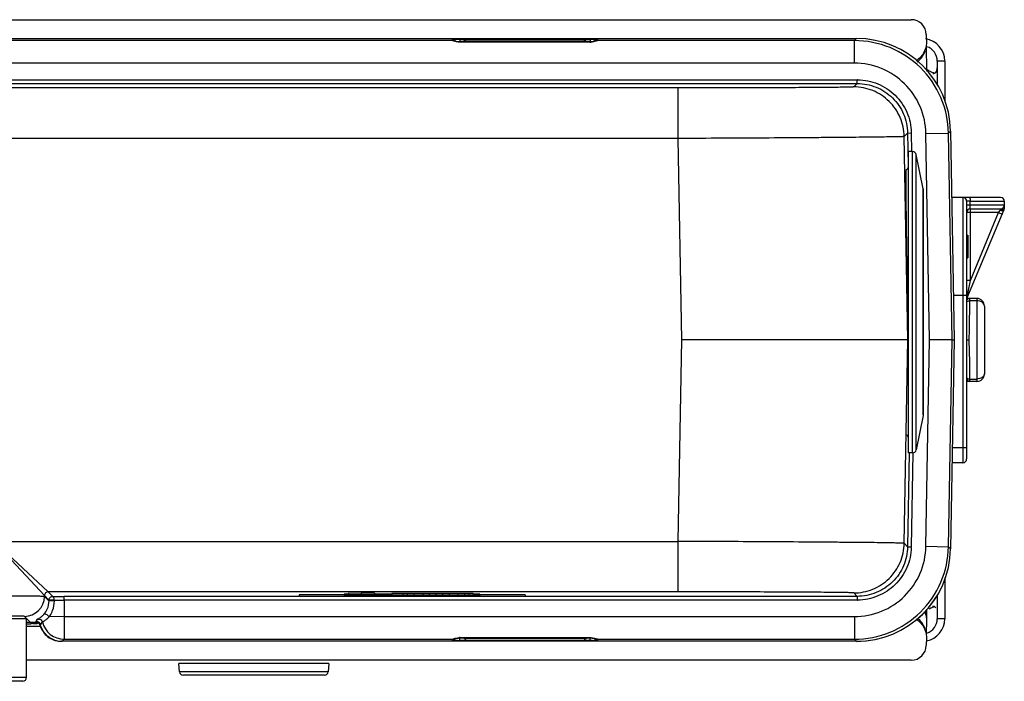
# Model space of a CAD drawing. Units: millimetres. Extents: x -1031 to 1435, y 698 to 1936.
# Drawn here: x 1304 to 1435, y 923 to 1011 of the extents above; entities that cross this region are included whole.
import ezdxf

# ---------------------------------------------------------------- set-up
doc = ezdxf.new("R2010")
doc.units = ezdxf.units.MM
doc.header["$LTSCALE"] = 30.734
doc.layers.get('0').update_dxf_attribs({"linetype": 'CONTINUOUS'})

# ---------------------------------------------------------------- blocks, each defined once
blk = doc.blocks.new('A$C19481b7b')
at = {"color": 7, "linetype": 'Continuous'}
for p, q in [((49.28, 254.5), (511.86, 254.5)), ((513.86, 252.53), (513.88, 251.6)), ((56.55, 252), (504.59, 252)), ((450.94, 251.72), (370.2, 251.72)), ((450.93, 251.72), (450.92, 251.86)), ((450.94, 251.72), (450.96, 251.72)), ((451, 251.72), (450.96, 251.72)), ((451.92, 251.87), (469.22, 251.87)), ((451.92, 251.87), (451.92, 251.55)), ((469.19, 251.55), (451.94, 251.55)), ((451.94, 251.51), (451.94, 251.55)), ((469.19, 251.51), (451.94, 251.51)), ((452.74, 251.63), (468.39, 251.63)), ((469.19, 251.51), (469.19, 251.55)), ((469.22, 251.87), (469.22, 251.55)), ((470.2, 251.72), (470.16, 251.72)), ((470.21, 251.86), (470.2, 251.72)), ((504.31, 251.72), (470.2, 251.72)), ((504.59, 252), (504.31, 251.72)), ((504.31, 248.72), (504.31, 251.72)), ((513.88, 251.59), (513.87, 251.39)), ((513.95, 247.65), (513.89, 251.03)), ((504.31, 248.72), (324.72, 248.72)), ((516.32, 249), (515.32, 249)), ((515.32, 249), (515.32, 245.89)), ((516.32, 249), (516.32, 243.58)), ((325.09, 246.53), (504.67, 246.53)), ((325.69, 246.03), (504.67, 246.03)), ((504.67, 246.03), (504.22, 245.58)), ((504.67, 246.03), (504.67, 246.53)), ((480.92, 245.44), (332.86, 245.44)), ((480.92, 238.74), (480.92, 245.44)), ((511.37, 239.45), (510.92, 238.99)), ((511.37, 239.45), (511.87, 239.46)), ((511.37, 239.45), (511.45, 235.19)), ((511.87, 239.46), (511.91, 236.99)), ((513.81, 239.39), (516.81, 239.44)), ((514.29, 212), (513.81, 239.39)), ((517.08, 239.72), (516.81, 239.44)), ((517.29, 212), (516.81, 239.44)), ((517.08, 239.72), (517.57, 212)), ((480.92, 238.74), (256.46, 238.74)), ((481.39, 212), (480.92, 238.74)), ((511.39, 212), (510.92, 238.99)), ((512.04, 236.99), (511.45, 237)), ((511.45, 237), (511.45, 197)), ((512.04, 197.01), (512.04, 236.99)), ((512.53, 197.41), (512.53, 236.59)), ((513.44, 232.05), (512.53, 236.59)), ((511.15, 231.93), (511.15, 234.22)), ((513.45, 231.95), (513.44, 232.05)), ((513.44, 232.05), (513.44, 201.95)), ((513.45, 202.05), (513.45, 231.95)), ((523.72, 230.9), (517.24, 230.9)), ((518.72, 230.9), (518.72, 195.7)), ((519.22, 230.4), (519.22, 196.2)), ((519.68, 230.4), (524.22, 230.4)), ((519.68, 229.9), (519.68, 230.4)), ((524.22, 230.4), (524.22, 229.5)), ((524.22, 229.9), (519.22, 229.9)), ((523.47, 228.9), (519.22, 228.9)), ((519.26, 217.49), (524.18, 229.31)), ((519.72, 229.4), (523.72, 229.4)), ((519.72, 219.9), (519.72, 229.4)), ((519.72, 219.9), (523.47, 228.9)), ((523.47, 228.9), (523.72, 229.2)), ((523.47, 228.9), (523.93, 228.71)), ((523.72, 229.4), (523.72, 229.2)), ((519.22, 225.9), (519.37, 225.9)), ((519.22, 225.07), (519.37, 225.07)), ((519.37, 225.9), (519.37, 222.9)), ((519.22, 224.88), (519.37, 224.88)), ((519.22, 224.43), (519.37, 224.43)), ((519.22, 223.99), (519.37, 223.99)), ((519.22, 223.79), (519.37, 223.79)), ((519.22, 222.9), (519.37, 222.9)), ((519.72, 219.9), (519.22, 219.9)), ((519.39, 218.15), (519.72, 219.9)), ((519.22, 217.9), (517.46, 217.9)), ((520.57, 217.5), (519.21, 217.5)), ((519.26, 217.5), (519.3, 217.67)), ((519.26, 217.49), (519.26, 217.5)), ((519.3, 217.67), (519.39, 218.15)), ((519.65, 217.19), (519.66, 217.49)), ((520.57, 217.19), (519.65, 217.19)), ((519.65, 217.02), (519.65, 217.19)), ((519.66, 217.49), (519.66, 217.5)), ((520.57, 217.5), (520.57, 206.5)), ((519.61, 214.65), (519.63, 215.94)), ((519.63, 216.08), (519.65, 216.87)), ((519.63, 215.94), (519.63, 216.08)), ((519.65, 216.87), (519.65, 217.02)), ((521.57, 216.5), (521.57, 207.5)), ((519.59, 213.34), (519.61, 214.65)), ((519.57, 212), (519.59, 213.34)), ((480.92, 185.26), (481.39, 212)), ((511.39, 212), (481.39, 212)), ((510.92, 185.01), (511.39, 212)), ((511.39, 212), (511.45, 212)), ((513.81, 184.61), (514.29, 212)), ((514.99, 212), (514.29, 212)), ((517.29, 212), (514.99, 212)), ((516.81, 184.56), (517.29, 212)), ((517.57, 212), (517.08, 184.28)), ((517.29, 212), (517.57, 212)), ((519.59, 210.47), (519.57, 212)), ((519.62, 209.07), (519.59, 210.47)), ((519.63, 207.92), (519.62, 209.07)), ((519.64, 207.83), (519.63, 207.92)), ((519.65, 207.14), (519.64, 207.83)), ((519.65, 206.99), (519.65, 207.14)), ((519.65, 206.81), (519.65, 206.99)), ((519.65, 206.81), (520.57, 206.81)), ((519.66, 206.5), (519.65, 206.81)), ((520.57, 206.5), (519.21, 206.5)), ((513.44, 201.95), (512.53, 197.41)), ((513.45, 202.05), (513.44, 201.95)), ((519.22, 197.7), (517.32, 197.7)), ((511.59, 197.01), (511.37, 184.55)), ((512.04, 197.01), (511.45, 197)), ((512.09, 197), (511.87, 184.54)), ((518.72, 195.7), (517.28, 195.7)), ((390.05, 185.26), (480.92, 185.26)), ((397.25, 178.57), (390.05, 185.26)), ((396.75, 178.07), (390.05, 185.26)), ((480.92, 178.56), (480.92, 185.26)), ((511.37, 184.55), (510.92, 185.01)), ((511.37, 184.55), (511.87, 184.54)), ((513.81, 184.61), (516.81, 184.56)), ((517.08, 184.28), (516.81, 184.56)), ((516.32, 180.42), (516.32, 175)), ((396.75, 178.06), (396.75, 178.07)), ((396.75, 178.06), (396.75, 177.96)), ((397.35, 177.46), (396.75, 178.06)), ((397.35, 177.36), (396.75, 177.96)), ((397.25, 178.56), (397.25, 178.57)), ((480.92, 178.56), (397.25, 178.56)), ((397.85, 177.96), (397.3, 178.51)), ((397.85, 177.96), (398.38, 177.97)), ((398.38, 177.97), (398.88, 177.97)), ((398.88, 177.97), (399.35, 177.97)), ((430.57, 177.97), (399.35, 177.97)), ((399.35, 177.47), (399.35, 177.97)), ((436.57, 178.17), (430.57, 178.17)), ((430.57, 178.17), (430.57, 177.97)), ((460.57, 177.97), (430.57, 177.97)), ((437.07, 178.27), (436.57, 178.27)), ((436.57, 178.27), (436.57, 178.07)), ((454.57, 178.07), (436.57, 178.07)), ((438.82, 178.37), (437.07, 178.36)), ((437.07, 178.36), (437.07, 178.16)), ((438.82, 178.17), (437.07, 178.16)), ((440.57, 178.37), (438.82, 178.37)), ((438.82, 178.37), (438.82, 178.17)), ((440.57, 178.17), (438.82, 178.17)), ((438.82, 178.16), (438.82, 178.09)), ((438.82, 178.09), (440.57, 178.09)), ((440.56, 178.03), (445.57, 177.98)), ((440.57, 178.37), (440.57, 178.09)), ((442.9, 178.27), (440.57, 178.27)), ((444.36, 178.34), (442.9, 178.34)), ((442.9, 178.34), (442.9, 178.14)), ((444.36, 178.14), (442.9, 178.14)), ((442.9, 178.09), (444.36, 178.09)), ((444.94, 178.34), (444.36, 178.34)), ((444.36, 178.34), (444.36, 178.14)), ((444.94, 178.14), (444.36, 178.14)), ((445.82, 178.34), (444.94, 178.34)), ((444.94, 178.34), (444.94, 178.14)), ((445.82, 178.14), (444.94, 178.14)), ((445.57, 177.98), (453.7, 178.06)), ((446.98, 178.34), (445.82, 178.34)), ((445.82, 178.34), (445.82, 178.14)), ((446.98, 178.14), (445.82, 178.14)), ((447.86, 178.34), (446.98, 178.34)), ((446.98, 178.34), (446.98, 178.14)), ((447.86, 178.14), (446.98, 178.14)), ((447.57, 178.09), (449.03, 178.09)), ((448.73, 178.34), (447.86, 178.34)), ((447.86, 178.34), (447.86, 178.14)), ((448.73, 178.14), (447.86, 178.14)), ((449.61, 178.34), (448.73, 178.34)), ((448.73, 178.34), (448.73, 178.14)), ((449.61, 178.14), (448.73, 178.14)), ((450.48, 178.34), (449.61, 178.34)), ((449.61, 178.34), (449.61, 178.14)), ((450.48, 178.14), (449.61, 178.14)), ((451.65, 178.34), (450.48, 178.34)), ((450.48, 178.34), (450.48, 178.14)), ((451.65, 178.14), (450.48, 178.14)), ((452.53, 178.34), (451.65, 178.34)), ((451.65, 178.34), (451.65, 178.14)), ((452.53, 178.14), (451.65, 178.14)), ((452.23, 178.09), (453.69, 178.09)), ((453.11, 178.34), (452.53, 178.34)), ((452.53, 178.34), (452.53, 178.14)), ((453.11, 178.14), (452.53, 178.14)), ((453.69, 178.33), (453.11, 178.34)), ((453.11, 178.34), (453.11, 178.14)), ((453.69, 178.13), (453.11, 178.14)), ((453.69, 178.33), (453.69, 178.13)), ((454.57, 178.27), (453.69, 178.27)), ((454.57, 178.27), (454.57, 178.07)), ((460.57, 178.17), (454.57, 178.17)), ((460.57, 178.17), (460.57, 177.97)), ((504.67, 177.97), (460.57, 177.97)), ((504.67, 177.97), (504.22, 178.42)), ((504.67, 177.97), (504.67, 177.47)), ((515.32, 178.1), (515.32, 175)), ((397.35, 177.36), (397.35, 177.46)), ((398.07, 177.37), (398.07, 177.47)), ((398.07, 177.47), (398.52, 177.47)), ((398.52, 177.47), (398.95, 177.47)), ((398.95, 177.47), (399.35, 177.47)), ((504.67, 177.47), (399.35, 177.47)), ((399.35, 177.47), (399.39, 175.28)), ((394.92, 174.5), (394.1, 175.31)), ((399.39, 175.28), (397.37, 175.24)), ((399.39, 175.28), (504.31, 175.28)), ((399.39, 175.28), (399.39, 172.28)), ((504.31, 175.28), (504.31, 172.28)), ((513.92, 174.96), (513.94, 176.26)), ((394.37, 175), (166.77, 175)), ((394.37, 167.2), (394.37, 175)), ((395.67, 174.5), (394.37, 174.5)), ((394.92, 174.5), (394.37, 174.5)), ((394.37, 174.01), (396.21, 174.01)), ((395.02, 174.34), (394.93, 174.34)), ((395.19, 174.35), (395.01, 174.35)), ((395.02, 174.5), (395.02, 174.34)), ((395.06, 174.34), (395.06, 174.49)), ((395.55, 174.35), (395.55, 174.5)), ((396.47, 174.58), (396.21, 174.23)), ((513.89, 172.89), (513.92, 174.91)), ((516.32, 175), (515.32, 175)), ((513.87, 172.61), (513.88, 172.41)), ((504.59, 172), (399.03, 172)), ((399.39, 172.28), (399.11, 172)), ((399.39, 172.28), (450.93, 172.28)), ((450.92, 172.14), (450.93, 172.28)), ((450.93, 172.28), (450.97, 172.28)), ((451.92, 172.13), (451.92, 172.45)), ((469.22, 172.13), (451.92, 172.13)), ((451.94, 172.49), (469.19, 172.49)), ((451.94, 172.49), (451.94, 172.45)), ((451.94, 172.45), (469.19, 172.45)), ((468.39, 172.37), (452.74, 172.37)), ((469.19, 172.49), (469.19, 172.45)), ((469.22, 172.13), (469.22, 172.45)), ((470.13, 172.29), (470.17, 172.28)), ((470.2, 172.28), (470.17, 172.28)), ((470.2, 172.28), (504.31, 172.28)), ((470.2, 172.28), (470.21, 172.14)), ((504.59, 172), (504.31, 172.28)), ((513.88, 172.4), (513.86, 171.47)), ((511.86, 169.5), (394.37, 169.5)), ((434.53, 169.04), (414.61, 169.04)), ((414.7, 167.96), (414.61, 169.04)), ((434.53, 169.04), (434.43, 167.96)), ((434.43, 167.96), (414.7, 167.96)), ((433.93, 167.5), (415.2, 167.5)), ((394.37, 167.2), (166.77, 167.2)), ((393.87, 166.7), (167.27, 166.7))]:
    blk.add_line(p, q, dxfattribs=at)
for points in [[(451.94, 251.55), (451.87, 251.55), (451.62, 251.57), (451.43, 251.61), (451.28, 251.64), (451.17, 251.67), (451.1, 251.7), (451, 251.72)], [(469.79, 251.63), (469.68, 251.6), (469.56, 251.58), (469.41, 251.56), (469.25, 251.55), (469.19, 251.55)], [(470.16, 251.72), (470.11, 251.71), (470.05, 251.7), (470.01, 251.69), (469.95, 251.67), (469.88, 251.65), (469.79, 251.63)], [(450.98, 172.28), (451.02, 172.29), (451.08, 172.3), (451.13, 172.31), (451.18, 172.33), (451.25, 172.35), (451.34, 172.37)], [(451.34, 172.37), (451.45, 172.4), (451.58, 172.42), (451.72, 172.44), (451.89, 172.45), (451.94, 172.45)], [(469.19, 172.45), (469.26, 172.45), (469.51, 172.43), (469.71, 172.39), (469.86, 172.36), (469.96, 172.33), (470.04, 172.3), (470.13, 172.29)]]:
    blk.add_lwpolyline(points, dxfattribs=at)
for centre, radius, start, end in [((511.86, 252.5), 2, 1, 90), ((451.8, 178.06), 73.81, 90.1653, 90.3712), ((451.91, 142.34), 109.53, 89.9986, 90.173), ((469.19, 253.72), 2.21, 270.006, 273.1595), ((469.23, 148.16), 103.71, 89.7884, 90.0062), ((504.59, 239.5), 12.5, 1, 90), ((513.32, 249), 3, 0, 81.6568), ((513.32, 249), 2, 0, 72.5238), ((510.86, 251.34), 3.02, 306.7925, 321.4095), ((510.96, 247.96), 2.98, 355.4115, 0.987), ((515.59, 249.92), 2.59, 238.4242, 255.3453), ((504.67, 239.4), 7.13, 89.4362, 89.9915), ((504.75, 239.33), 7.13, 1.0052, 1.5265), ((512.04, 236.49), 0.5, 11.3099, 89.5), ((511.15, 234.9), 0.3, 270, 0), ((518.72, 230.4), 0.5, 0, 90), ((523.72, 230.4), 0.5, 0, 90), ((519.72, 228.9), 0.5, 90, 180), ((523.72, 229.9), 0.5, 270, 0), ((523.72, 229.5), 0.5, 337.3801, 0), ((519.66, 217), 0.5, 90, 149.3335), ((520.57, 216.5), 1, 0, 90), ((519.66, 207), 0.5, 210.6666, 270), ((520.57, 207.5), 1, 270, 0), ((511.15, 199.1), 0.3, 0, 90), ((512.04, 197.51), 0.5, 270.5, 348.6901), ((518.72, 196.2), 0.5, 270, 0), ((504.74, 184.67), 7.13, 358.4362, 358.9915), ((504.59, 184.5), 12.5, 270, 359), ((390.41, -1154.61), 1332.6, 89.8273, 90.01544), ((394.1, 177.96), 2.65, 270.0026, 359.9974), ((397.25, 178.06), 0.5, 89.9848, 180.0152), ((394.69, 177.37), 2.67, 335.9329, 359.9868), ((504.67, 184.59), 7.13, 270.0052, 270.5265), ((394.64, 177.4), 2.73, 310.4015, 315.464), ((394.64, 177.4), 2.72, 315.4679, 317.9905), ((394.67, 177.37), 2.69, 317.9846, 335.921), ((395.31, 177.11), 2.78, 311.5132, 317.9622), ((508.92, 175), 5, 359.0007, 12.2696), ((506.44, 175), 7.49, 6.318, 8.4336), ((506.67, 175.03), 7.25, 3.7127, 6.3124), ((506.82, 175.04), 7.1, 359.4316, 3.7174), ((391.72, 344.87), 170.56, 270.8809, 271.0783), ((394.92, 177.15), 2.65, 270.0015, 274.9845), ((394.92, 177.15), 2.65, 274.995, 284.9095), ((395.17, 330.77), 156.42, 270.0077, 270.1377), ((395.44, 228.81), 54.45, 270.1123, 270.2571), ((395.73, 174.11), 0.492, 96.479, 104.8738), ((395.59, 197.56), 23.21, 270.2408, 270.4718), ((399.04, 175.01), 3.02, 196.7112, 214.7985), ((399.09, 174.99), 2.97, 194.7941, 196.0039), ((399.39, 175.28), 3, 193.5509, 269.9908), ((395.3, 177.12), 2.79, 306.0764, 310.3044), ((395.31, 177.11), 2.78, 310.3101, 311.5096), ((513.32, 175), 3, 280.9777, 0), ((513.32, 175), 2, 287.4762, 0), ((506.92, 175.04), 7, 358.8374, 359.4219), ((399.04, 175.01), 3.02, 214.9097, 232.4187), ((399.12, 175.01), 3.02, 224.8326, 239.8058), ((399.03, 175.01), 3.02, 232.5082, 249.3803), ((399.12, 175.01), 3.01, 239.8657, 254.1799), ((399.02, 174.98), 2.98, 249.4237, 251.6426), ((399.02, 174.98), 2.98, 251.6449, 253.5257), ((399.02, 175), 3, 253.5261, 255.8507), ((399.03, 175.02), 3.02, 255.8543, 262.3034), ((399.11, 175), 3, 254.2184, 260.6674), ((399.03, 175), 3, 262.2926, 269.9802), ((399.11, 175.01), 3.01, 260.6598, 268.3314), ((399.11, 174.98), 2.98, 268.3418, 269.9991), ((451.91, 280.29), 108.16, 269.828, 270.0026), ((451.95, 170.27), 2.22, 90.0177, 94.659), ((469.22, 282.73), 110.59, 269.999, 270.155), ((469.31, 252.5), 80.37, 270.1498, 270.3255), ((511.86, 171.5), 2, 270, 359), ((415.2, 168), 0.5, 185, 270), ((433.93, 168), 0.5, 270, 355), ((393.87, 167.2), 0.5, 270, 0)]:
    blk.add_arc(centre, radius, start, end, dxfattribs=at)
for centre, major_axis, ratio, start_param, end_param in [((504.59, 239.5), (8.76, 8.92), 0.999925, 5.506551, 7.059819), ((511.46, 217), (-0.31, 17.5), 0.006107, -0.000107, 1.718229), ((504.59, 184.5), (8.76, -8.92), 0.999925, 5.506551, 7.059819)]:
    blk.add_ellipse(centre, major_axis=major_axis, ratio=ratio, start_param=start_param, end_param=end_param, dxfattribs=at)
for points, knots in [([(450.92, 251.86), (450.92, 251.86), (450.94, 251.86), (450.95, 251.86), (450.98, 251.86), (451.05, 251.86), (451.16, 251.86), (451.26, 251.87), (451.32, 251.87)], [0, 0, 0, 0, 0.016646, 0.066336, 0.148652, 0.262615, 0.579356, 1, 1, 1, 1]), ([(450.92, 251.86), (451, 251.86), (451.17, 251.82), (451.29, 251.7), (451.34, 251.63)], [0, 0, 0, 0, 0.500004, 1, 1, 1, 1]), ([(450.94, 251.72), (450.94, 251.72), (450.93, 251.72), (450.93, 251.72), (450.93, 251.72)], [0, 0, 0, 0, 0.724435, 1, 1, 1, 1]), ([(450.97, 251.71), (450.96, 251.71), (450.95, 251.72), (450.94, 251.72), (450.94, 251.72)], [0, 0, 0, 0, 0.355599, 1, 1, 1, 1]), ([(451.2, 251.63), (451.17, 251.64), (451.1, 251.66), (451.02, 251.69), (450.97, 251.71)], [0, 0, 0, 0, 0.335144, 1, 1, 1, 1]), ([(451.94, 251.51), (451.87, 251.51), (451.62, 251.52), (451.37, 251.58), (451.2, 251.63)], [0, 0, 0, 0, 0.285728, 1, 1, 1, 1]), ([(452.7, 251.68), (452.66, 251.68), (452.54, 251.67), (452.42, 251.61), (452.36, 251.55)], [0, 0, 0, 0, 0.269371, 1, 1, 1, 1]), ([(452.74, 251.63), (452.75, 251.63), (452.74, 251.59), (452.74, 251.57), (452.74, 251.55)], [0, 0, 0, 0, 0.261545, 1, 1, 1, 1]), ([(468.39, 251.63), (468.39, 251.63), (468.4, 251.59), (468.39, 251.57), (468.39, 251.55)], [0, 0, 0, 0, 0.261533, 1, 1, 1, 1]), ([(470.2, 251.72), (470.17, 251.72), (470.09, 251.68), (469.91, 251.62), (469.64, 251.55), (469.43, 251.52), (469.31, 251.51)], [0, 0, 0, 0, 0.090531, 0.299845, 0.612155, 1, 1, 1, 1]), ([(469.61, 251.87), (469.68, 251.87), (469.86, 251.87), (470.05, 251.87), (470.17, 251.86)], [0, 0, 0, 0, 0.337359, 1, 1, 1, 1]), ([(470.21, 251.86), (470.13, 251.86), (469.97, 251.82), (469.84, 251.7), (469.8, 251.63)], [0, 0, 0, 0, 0.500004, 1, 1, 1, 1]), ([(470.17, 251.86), (470.18, 251.86), (470.19, 251.86), (470.22, 251.86), (470.21, 251.86)], [0, 0, 0, 0, 0.747945, 1, 1, 1, 1]), ([(516.81, 239.44), (516.78, 241.05), (516.09, 244.29), (513.29, 248.36), (509.17, 251.08), (505.92, 251.72), (504.31, 251.72)], [0, 0, 0, 0, 0.250077, 0.500102, 0.750039, 1, 1, 1, 1]), ([(513.87, 251.39), (513.85, 250.92), (513.58, 249.99), (512.91, 249.29), (512.52, 249.04)], [0, 0, 0, 0, 0.499916, 1, 1, 1, 1]), ([(513.81, 239.39), (513.79, 240.61), (513.26, 243.07), (511.14, 246.17), (508, 248.24), (505.53, 248.72), (504.31, 248.72)], [0, 0, 0, 0, 0.250077, 0.500102, 0.750039, 1, 1, 1, 1]), ([(513.82, 247.87), (513.84, 247.92), (513.91, 248.1), (513.93, 248.3), (513.93, 248.45)], [0, 0, 0, 0, 0.267947, 1, 1, 1, 1]), ([(514.96, 247.39), (515.02, 247.42), (515.24, 247.59), (515.28, 247.9), (515.3, 248.12)], [0, 0, 0, 0, 0.22098, 1, 1, 1, 1]), ([(504.67, 246.03), (505.54, 246.03), (507.28, 245.69), (509.49, 244.23), (510.99, 242.05), (511.36, 240.31), (511.37, 239.45)], [0, 0, 0, 0, 0.250129, 0.500159, 0.75002, 1, 1, 1, 1]), ([(504.74, 246.53), (505.66, 246.52), (507.5, 246.15), (509.85, 244.59), (511.44, 242.28), (511.85, 240.44), (511.87, 239.52)], [0, 0, 0, 0, 0.25014, 0.500162, 0.750015, 1, 1, 1, 1]), ([(504.22, 245.58), (504.22, 245.57), (504.17, 245.57), (504.08, 245.56), (503.93, 245.56), (503.74, 245.55), (503.48, 245.54), (503.03, 245.53), (502.34, 245.52), (501.36, 245.51), (500.19, 245.5), (498.83, 245.49), (497.3, 245.48), (495.61, 245.47), (493.1, 245.46), (489.7, 245.44), (485.4, 245.44), (482.43, 245.44), (480.92, 245.44)], [0, 0, 0, 0, 0.001522, 0.005411, 0.01167, 0.020288, 0.031252, 0.044531, 0.077896, 0.120078, 0.170662, 0.229176, 0.29505, 0.367662, 0.446316, 0.618702, 0.805647, 1, 1, 1, 1]), ([(510.92, 238.99), (510.91, 239.86), (510.54, 241.59), (509.04, 243.78), (506.83, 245.24), (505.09, 245.58), (504.22, 245.58)], [0, 0, 0, 0, 0.250029, 0.5, 0.749971, 1, 1, 1, 1]), ([(510.92, 238.99), (510.91, 238.98), (510.85, 238.99), (510.74, 238.97), (510.55, 238.97), (510.29, 238.96), (509.96, 238.96), (509.39, 238.94), (508.5, 238.93), (507.24, 238.91), (505.73, 238.89), (503.98, 238.88), (502.01, 238.86), (499.83, 238.84), (496.6, 238.82), (492.22, 238.79), (486.68, 238.76), (482.87, 238.74), (480.92, 238.74)], [0, 0, 0, 0, 0.001511, 0.005398, 0.011656, 0.020275, 0.031238, 0.044517, 0.077882, 0.120065, 0.170649, 0.229164, 0.295037, 0.36765, 0.446305, 0.618693, 0.805642, 1, 1, 1, 1]), ([(519.68, 230.4), (519.62, 230.39), (519.53, 230.4), (519.43, 230.4), (519.36, 230.4), (519.3, 230.4), (519.27, 230.4), (519.24, 230.4), (519.23, 230.4), (519.23, 230.4), (519.22, 230.4), (519.22, 230.4)], [0, 0, 0, 0, 0.387473, 0.559621, 0.709229, 0.831217, 0.921582, 0.95401, 0.97743, 0.991461, 1, 1, 1, 1]), ([(519.63, 230.9), (519.64, 230.9), (519.65, 230.89), (519.66, 230.86), (519.65, 230.81), (519.66, 230.75), (519.67, 230.67), (519.67, 230.59), (519.67, 230.5), (519.68, 230.43), (519.68, 230.4)], [0, 0, 0, 0, 0.035258, 0.092461, 0.1829, 0.305111, 0.454311, 0.624197, 0.808526, 1, 1, 1, 1]), ([(519.72, 229.4), (519.72, 229.4), (519.71, 229.41), (519.7, 229.44), (519.69, 229.49), (519.69, 229.58), (519.68, 229.72), (519.68, 229.84), (519.68, 229.9)], [0, 0, 0, 0, 0.027364, 0.08521, 0.176365, 0.298754, 0.619519, 1, 1, 1, 1]), ([(523.72, 229.2), (523.77, 229.19), (523.87, 229.17), (524.01, 229.18), (524.12, 229.22), (524.17, 229.28), (524.18, 229.31)], [0, 0, 0, 0, 0.309204, 0.582135, 0.808683, 1, 1, 1, 1]), ([(524.02, 229.26), (524, 229.25), (523.9, 229.21), (523.8, 229.2), (523.72, 229.2)], [0, 0, 0, 0, 0.23699, 1, 1, 1, 1]), ([(524.22, 229.5), (524.22, 229.48), (524.21, 229.43), (524.17, 229.36), (524.1, 229.3), (524.05, 229.27), (524.02, 229.26)], [0, 0, 0, 0, 0.212712, 0.444341, 0.705871, 1, 1, 1, 1]), ([(521.57, 216.5), (521.57, 216.59), (521.51, 216.79), (521.27, 217.02), (520.95, 217.16), (520.7, 217.19), (520.57, 217.19)], [0, 0, 0, 0, 0.206844, 0.441411, 0.710232, 1, 1, 1, 1]), ([(519.21, 212), (519.24, 212), (519.36, 212), (519.47, 212), (519.57, 212)], [0, 0, 0, 0, 0.213261, 1, 1, 1, 1]), ([(521.57, 207.5), (521.57, 207.41), (521.51, 207.21), (521.27, 206.98), (520.95, 206.84), (520.7, 206.81), (520.57, 206.81)], [0, 0, 0, 0, 0.206844, 0.441411, 0.710233, 1, 1, 1, 1]), ([(510.92, 185.01), (510.91, 185.02), (510.85, 185.01), (510.74, 185.03), (510.55, 185.03), (510.29, 185.04), (509.96, 185.04), (509.39, 185.06), (508.5, 185.07), (507.24, 185.09), (505.73, 185.11), (503.98, 185.12), (502.01, 185.14), (499.83, 185.16), (496.6, 185.18), (492.22, 185.21), (486.68, 185.24), (482.87, 185.26), (480.92, 185.26)], [0, 0, 0, 0, 0.001511, 0.005398, 0.011656, 0.020274, 0.031238, 0.044517, 0.077883, 0.120065, 0.17065, 0.229165, 0.29504, 0.367654, 0.446309, 0.618698, 0.805644, 1, 1, 1, 1]), ([(504.22, 178.42), (505.09, 178.42), (506.83, 178.76), (509.04, 180.22), (510.54, 182.41), (510.91, 184.14), (510.92, 185.01)], [0, 0, 0, 0, 0.250029, 0.5, 0.749971, 1, 1, 1, 1]), ([(504.31, 175.28), (505.53, 175.28), (508, 175.76), (511.14, 177.83), (513.26, 180.93), (513.79, 183.39), (513.81, 184.61)], [0, 0, 0, 0, 0.250077, 0.500102, 0.750039, 1, 1, 1, 1]), ([(504.31, 172.28), (505.92, 172.28), (509.17, 172.92), (513.3, 175.64), (516.09, 179.72), (516.78, 182.95), (516.81, 184.56)], [0, 0, 0, 0, 0.250077, 0.500102, 0.750039, 1, 1, 1, 1]), ([(511.37, 184.55), (511.36, 183.69), (510.99, 181.95), (509.49, 179.77), (507.28, 178.31), (505.53, 177.97), (504.67, 177.97)], [0, 0, 0, 0, 0.250129, 0.500159, 0.75002, 1, 1, 1, 1]), ([(511.87, 184.47), (511.85, 183.56), (511.44, 181.72), (509.84, 179.4), (507.5, 177.85), (505.65, 177.48), (504.74, 177.47)], [0, 0, 0, 0, 0.25014, 0.500162, 0.750015, 1, 1, 1, 1]), ([(396.75, 177.96), (396.74, 177.97), (396.71, 177.96), (396.66, 177.97), (396.55, 177.97), (396.38, 177.97), (396.11, 177.97), (395.78, 177.98), (395.21, 177.98), (394.75, 177.98), (394.43, 177.98)], [0, 0, 0, 0, 0.018343, 0.039721, 0.069153, 0.151907, 0.265774, 0.409281, 0.580851, 1, 1, 1, 1]), ([(398.07, 177.47), (398.07, 177.59), (398.05, 177.76), (397.92, 177.96), (397.85, 177.96)], [0, 0, 0, 0, 0.62963, 1, 1, 1, 1]), ([(504.22, 178.42), (504.22, 178.43), (504.17, 178.43), (504.08, 178.44), (503.93, 178.44), (503.74, 178.45), (503.48, 178.46), (503.03, 178.47), (502.34, 178.48), (501.36, 178.49), (500.19, 178.5), (498.83, 178.51), (497.3, 178.52), (495.61, 178.53), (493.1, 178.54), (489.7, 178.56), (485.4, 178.56), (482.43, 178.56), (480.92, 178.56)], [0, 0, 0, 0, 0.001522, 0.005411, 0.011669, 0.020288, 0.031252, 0.044531, 0.077896, 0.120078, 0.170663, 0.229178, 0.295052, 0.367666, 0.44632, 0.618707, 0.80565, 1, 1, 1, 1]), ([(397.41, 177.47), (397.4, 177.47), (397.38, 177.46), (397.36, 177.47), (397.35, 177.46)], [0, 0, 0, 0, 0.738642, 1, 1, 1, 1]), ([(398.07, 177.37), (397.99, 177.37), (397.86, 177.37), (397.7, 177.37), (397.59, 177.37), (397.5, 177.37), (397.42, 177.37), (397.38, 177.36), (397.36, 177.37), (397.35, 177.36)], [0, 0, 0, 0, 0.340783, 0.513674, 0.672481, 0.807953, 0.911283, 0.976611, 1, 1, 1, 1]), ([(398.07, 177.47), (398.01, 177.47), (397.79, 177.47), (397.57, 177.47), (397.41, 177.47)], [0, 0, 0, 0, 0.279673, 1, 1, 1, 1]), ([(514.94, 176.58), (514.87, 176.56), (514.61, 176.48), (514.36, 176.36), (514.18, 176.25)], [0, 0, 0, 0, 0.237772, 1, 1, 1, 1]), ([(394.1, 175.31), (394.1, 175.32), (394.08, 175.31), (394.06, 175.32), (394.01, 175.32), (393.91, 175.32), (393.74, 175.32), (393.49, 175.33), (393.17, 175.33), (392.64, 175.33), (392.22, 175.34), (391.92, 175.34)], [0, 0, 0, 0, 0.00513, 0.018733, 0.040752, 0.071106, 0.156362, 0.272822, 0.418362, 0.590258, 1, 1, 1, 1]), ([(395.78, 174.92), (395.79, 174.93), (395.83, 174.94), (395.88, 174.97), (395.99, 175.03), (396.17, 175.14), (396.32, 175.25), (396.41, 175.32)], [0, 0, 0, 0, 0.066174, 0.143268, 0.250318, 0.558002, 1, 1, 1, 1]), ([(397.37, 175.24), (397.33, 175.32), (397.21, 175.44), (397, 175.6), (396.74, 175.66), (396.66, 175.58)], [0, 0, 0, 0, 0.298625, 0.59768, 1, 1, 1, 1]), ([(397.37, 175.24), (397.42, 175.3), (397.6, 175.56), (397.75, 175.85), (397.83, 176.08)], [0, 0, 0, 0, 0.238677, 1, 1, 1, 1]), ([(513.92, 174.91), (513.92, 174.99), (513.9, 175.34), (513.78, 175.68), (513.63, 175.91)], [0, 0, 0, 0, 0.227896, 1, 1, 1, 1]), ([(395.78, 174.92), (395.77, 174.89), (395.71, 174.78), (395.65, 174.67), (395.6, 174.59)], [0, 0, 0, 0, 0.261618, 1, 1, 1, 1]), ([(395.78, 174.92), (395.87, 174.96), (396.07, 174.98), (396.26, 174.89), (396.33, 174.83)], [0, 0, 0, 0, 0.500152, 1, 1, 1, 1]), ([(395.85, 174.35), (395.85, 174.35), (395.81, 174.36), (395.8, 174.35), (395.78, 174.35)], [0, 0, 0, 0, 0.254185, 1, 1, 1, 1]), ([(396.21, 174.23), (396.19, 174.32), (396.1, 174.48), (395.94, 174.57), (395.86, 174.59)], [0, 0, 0, 0, 0.499984, 1, 1, 1, 1]), ([(396.47, 174.58), (396.48, 174.59), (396.53, 174.6), (396.62, 174.66), (396.77, 174.74), (396.88, 174.81), (396.94, 174.86)], [0, 0, 0, 0, 0.070467, 0.26132, 0.571577, 1, 1, 1, 1]), ([(512.52, 174.96), (512.91, 174.71), (513.58, 174.01), (513.85, 173.08), (513.87, 172.61)], [0, 0, 0, 0, 0.500077, 1, 1, 1, 1]), ([(450.92, 172.14), (451, 172.14), (451.17, 172.18), (451.29, 172.3), (451.34, 172.37)], [0, 0, 0, 0, 0.500004, 1, 1, 1, 1]), ([(450.97, 172.14), (450.96, 172.14), (450.95, 172.14), (450.92, 172.14), (450.92, 172.14)], [0, 0, 0, 0, 0.748234, 1, 1, 1, 1]), ([(450.94, 172.28), (450.96, 172.28), (451.04, 172.32), (451.21, 172.37), (451.46, 172.44), (451.65, 172.47), (451.76, 172.48)], [0, 0, 0, 0, 0.09047, 0.298589, 0.609838, 1, 1, 1, 1]), ([(451.59, 172.13), (451.52, 172.13), (451.31, 172.13), (451.1, 172.13), (450.97, 172.14)], [0, 0, 0, 0, 0.334182, 1, 1, 1, 1]), ([(452.74, 172.37), (452.75, 172.37), (452.74, 172.41), (452.74, 172.43), (452.74, 172.45)], [0, 0, 0, 0, 0.261533, 1, 1, 1, 1]), ([(468.39, 172.37), (468.39, 172.37), (468.4, 172.41), (468.39, 172.43), (468.39, 172.45)], [0, 0, 0, 0, 0.261545, 1, 1, 1, 1]), ([(468.44, 172.32), (468.47, 172.32), (468.6, 172.33), (468.71, 172.39), (468.78, 172.45)], [0, 0, 0, 0, 0.269371, 1, 1, 1, 1]), ([(469.19, 172.49), (469.26, 172.49), (469.51, 172.48), (469.76, 172.42), (469.93, 172.37)], [0, 0, 0, 0, 0.285478, 1, 1, 1, 1]), ([(470.21, 172.14), (470.22, 172.14), (470.2, 172.14), (470.18, 172.14), (470.14, 172.14), (470.07, 172.14), (469.94, 172.14), (469.83, 172.13), (469.77, 172.13)], [0, 0, 0, 0, 0.016803, 0.066983, 0.149989, 0.26468, 0.582, 1, 1, 1, 1]), ([(470.21, 172.14), (470.13, 172.14), (469.97, 172.18), (469.84, 172.3), (469.8, 172.37)], [0, 0, 0, 0, 0.500004, 1, 1, 1, 1]), ([(469.93, 172.37), (469.96, 172.36), (470.04, 172.34), (470.11, 172.31), (470.17, 172.29)], [0, 0, 0, 0, 0.332792, 1, 1, 1, 1]), ([(470.17, 172.29), (470.17, 172.29), (470.18, 172.28), (470.19, 172.28), (470.2, 172.28)], [0, 0, 0, 0, 0.357585, 1, 1, 1, 1]), ([(470.2, 172.28), (470.2, 172.28), (470.2, 172.28), (470.2, 172.28), (470.2, 172.28)], [0, 0, 0, 0, 0.724435, 1, 1, 1, 1])]:
    blk.add_open_spline(points, degree=3, knots=knots, dxfattribs=at)
for points in [[(468.63, 251.57), (468.56, 251.61), (468.47, 251.63), (468.39, 251.63)], [(468.63, 251.64), (468.57, 251.67), (468.5, 251.68), (468.44, 251.68)], [(468.78, 251.54), (468.74, 251.59), (468.68, 251.62), (468.63, 251.64)], [(513.22, 249.45), (513.43, 249.72), (513.6, 250.03), (513.71, 250.36)], [(513.91, 247.95), (514.01, 247.87), (514.12, 247.79), (514.23, 247.72)], [(514.74, 247.35), (514.81, 247.35), (514.89, 247.36), (514.96, 247.39)], [(519.22, 217.03), (519.27, 217.08), (519.34, 217.12), (519.4, 217.15)], [(519.4, 217.15), (519.48, 217.18), (519.57, 217.19), (519.65, 217.19)], [(519.22, 206.97), (519.27, 206.92), (519.34, 206.88), (519.4, 206.85)], [(519.4, 206.85), (519.48, 206.82), (519.57, 206.81), (519.65, 206.81)], [(397.42, 177.71), (397.46, 177.79), (397.53, 177.85), (397.6, 177.9)], [(397.6, 177.9), (397.68, 177.94), (397.77, 177.96), (397.85, 177.96)], [(397.35, 177.46), (397.35, 177.55), (397.38, 177.64), (397.42, 177.71)], [(397.83, 176.08), (397.99, 176.49), (398.07, 176.93), (398.07, 177.37)], [(514.96, 176.61), (514.89, 176.64), (514.81, 176.65), (514.74, 176.65)], [(515.14, 176.46), (515.09, 176.52), (515.03, 176.57), (514.96, 176.61)], [(395.86, 174.59), (395.8, 174.61), (395.73, 174.61), (395.67, 174.6)], [(395.67, 174.5), (395.81, 174.5), (395.96, 174.43), (396.05, 174.33)], [(396.05, 174.33), (396.1, 174.27), (396.13, 174.21), (396.15, 174.14)], [(396.98, 172.89), (396.63, 173.24), (396.37, 173.7), (396.23, 174.17)], [(396.33, 174.83), (396.4, 174.76), (396.45, 174.67), (396.47, 174.58)], [(513.71, 173.64), (513.52, 174.2), (513.14, 174.73), (512.67, 175.08)], [(452.36, 172.46), (452.4, 172.41), (452.45, 172.38), (452.51, 172.36)], [(452.51, 172.43), (452.58, 172.39), (452.66, 172.37), (452.74, 172.37)], [(452.51, 172.36), (452.57, 172.33), (452.63, 172.32), (452.7, 172.32)]]:
    blk.add_open_spline(points, degree=3, dxfattribs=at)

msp = doc.modelspace()

# ---------------------------------------------------------------- block references
msp.add_blockref('A$C19481b7b', (910.5, 756.13))

doc.saveas('drawing.dxf')
